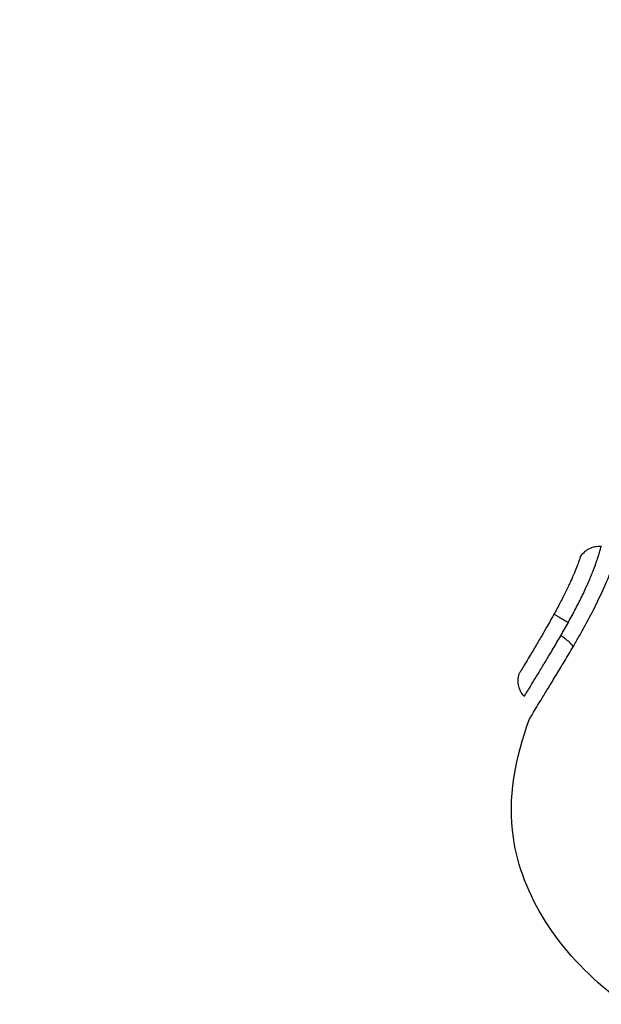
# Model space of a CAD drawing. Units: millimetres. Extents: x 0 to 17.9, y 0 to 17.4.
# Drawn here: x 3.3 to 3.3, y 6.3 to 6.4 of the extents above; entities that cross this region are included whole.
import ezdxf

# ---------------------------------------------------------------- set-up
doc = ezdxf.new("R2010")
doc.units = ezdxf.units.MM
doc.layers.add('DIASTASEIS', color=253, linetype='Continuous', lineweight=5)
doc.layers.add('Make2D$Visible$Curves', color=7, linetype='Continuous')
doc.layers.add('Make2D$Visible$Tangents', color=8, linetype='Continuous')
doc.styles.get("Standard").update_dxf_attribs({"font": 'ARIALN.TTF'})
doc.dimstyles.new('STANDARD_ACAD', dxfattribs={"dimtxt": 0.18, "dimasz": 0.18, "dimexe": 0.18, "dimexo": 0.0625, "dimgap": 0.09, "dimtad": 0, "dimtih": 1, "dimtoh": 1, "dimdec": 4, "dimzin": 0, "dimdsep": 46, "dimtxsty": 'Standard', "dimcen": 0.09, "dimadec": 0, "dimazin": 0, "dimtfac": 1, "dimtdec": 4, "dimtofl": 0, "dimtmove": 0, "dimatfit": 3, "dimfxl": 1, "dimtolj": 1, "dimtzin": 0, "dimarcsym": 0})

# ---------------------------------------------------------------- blocks, each defined once
blk = doc.blocks.new('_Oblique')
at = {"color": 0, "linetype": 'ByBlock', "lineweight": -2, "transparency": 16777216}
blk.add_line((-0.5, -0.5), (0.5, 0.5), dxfattribs=at)
blk = doc.blocks.new('*D42')
at = {"layer": 'Defpoints', "color": 0}
for p in [(1.174134, 8.197948), (4.072002, 8.197948), (4.148826, 2.095081)]:
    blk.add_point(p, dxfattribs=at)
at = {"layer": 'DIASTASEIS', "color": 0, "lineweight": -2}
for p, q in [((4.072002, 8.197948), (1.074134, 8.197948)), ((1.174134, 8.197948), (1.174134, 5.428425)), ((1.174134, 2.095081), (1.174134, 4.864605)), ((4.148826, 2.095081), (1.074134, 2.095081))]:
    blk.add_line(p, q, dxfattribs=at)
at = {"layer": 'DIASTASEIS', "color": 0, "linetype": 'ByBlock', "lineweight": -2, "xscale": 0.05, "yscale": 0.05, "zscale": 0.05}
for p, rotation in [((1.174134, 8.197948), 90), ((1.174134, 2.095081), 270)]:
    blk.add_blockref('_Oblique', p, dxfattribs=dict(at, rotation=rotation))
at = {"layer": 'DIASTASEIS', "color": 0, "insert": (1.174134, 5.146515), "char_height": 0.12, "attachment_point": 5, "rotation": 90}
blk.add_mtext('\\A1;\\A1;{\\H1.5x;6.10}', dxfattribs=at)
blk = doc.blocks.new('*D43')
at = {"layer": 'Defpoints', "color": 0}
for p in [(7.846108, 8.770139), (2.045, 6.94984), (7.846108, 6.169682)]:
    blk.add_point(p, dxfattribs=at)
at = {"layer": 'DIASTASEIS', "color": 0, "lineweight": -2}
for p, q in [((2.045, 6.94984), (2.045, 8.870139)), ((7.846108, 6.169682), (7.846108, 8.870139)), ((2.045, 8.770139), (4.664074, 8.770139)), ((7.846108, 8.770139), (5.227034, 8.770139))]:
    blk.add_line(p, q, dxfattribs=at)
at = {"layer": 'DIASTASEIS', "color": 0, "linetype": 'ByBlock', "lineweight": -2, "xscale": 0.05, "yscale": 0.05, "zscale": 0.05, "rotation": 180}
blk.add_blockref('_Oblique', (2.045, 8.770139), dxfattribs=at)
at = {"layer": 'DIASTASEIS', "color": 0, "linetype": 'ByBlock', "lineweight": -2, "xscale": 0.05, "yscale": 0.05, "zscale": 0.05}
blk.add_blockref('_Oblique', (7.846108, 8.770139), dxfattribs=at)
at = {"layer": 'DIASTASEIS', "color": 0, "insert": (4.945554, 8.770139), "char_height": 0.12, "attachment_point": 5}
blk.add_mtext('\\A1;\\A1;{\\H1.5x;5.80}', dxfattribs=at)
blk = doc.blocks.new('KATOPSH_S024A')
at = {"layer": 'Make2D$Visible$Curves', "color": 0, "lineweight": -3}
for points, knots in [([(2846.547331, 5865.143128), (2846.547424, 5865.143298), (2846.547565, 5865.143438), (2846.547737, 5865.143529), (2846.547914, 5865.143624), (2846.548116, 5865.143663), (2846.548316, 5865.143642)], [0.000166, 0.000166, 0.000166, 0.000166, 0.586862, 0.586862, 0.586862, 1.194952, 1.194952, 1.194952, 1.194952]), ([(2846.547331, 5865.143128), (2846.547331, 5865.143128), (2846.547326, 5865.143113), (2846.547305, 5865.143053), (2846.54729, 5865.143009), (2846.547246, 5865.142889), (2846.547217, 5865.142813), (2846.547147, 5865.142631), (2846.547105, 5865.142526), (2846.547003, 5865.142283), (2846.546943, 5865.142145), (2846.54681, 5865.141851), (2846.546735, 5865.141692), (2846.54657, 5865.141354), (2846.546482, 5865.141181), (2846.546298, 5865.140829), (2846.546201, 5865.140648), (2846.546103, 5865.14047)], [0, 0, 0, 0, 0.60648, 0.60648, 1.212959, 1.212959, 1.819439, 1.819439, 2.425919, 2.425919, 3.032399, 3.032399, 3.638878, 3.638878, 4.245358, 4.245358, 4.851838, 4.851838, 4.851838, 4.851838]), ([(2846.546103, 5865.14047), (2846.545904, 5865.140106), (2846.545704, 5865.139758), (2846.545417, 5865.139266), (2846.545326, 5865.139111), (2846.545152, 5865.138818), (2846.545069, 5865.138679), (2846.544917, 5865.138424), (2846.544848, 5865.13831), (2846.544726, 5865.138106), (2846.544673, 5865.138017), (2846.544587, 5865.137873), (2846.544553, 5865.137817), (2846.544509, 5865.137742), (2846.544497, 5865.137723), (2846.544497, 5865.137723)], [0, 0, 0, 0, 1.236488, 1.236488, 1.854731, 1.854731, 2.472975, 2.472975, 3.091219, 3.091219, 3.709463, 3.709463, 4.327707, 4.327707, 4.94595, 4.94595, 4.94595, 4.94595]), ([(2846.544709, 5865.136595), (2846.544709, 5865.136595), (2846.544738, 5865.136645), (2846.544834, 5865.136806), (2846.544883, 5865.136887), (2846.545002, 5865.137086), (2846.545073, 5865.137203), (2846.545232, 5865.137466), (2846.54532, 5865.13761), (2846.54551, 5865.137925), (2846.545614, 5865.138097), (2846.545829, 5865.138454), (2846.545941, 5865.138641), (2846.546174, 5865.139032), (2846.546294, 5865.139237), (2846.546414, 5865.139444)], [-5.553161, -5.553161, -5.553161, -5.553161, -4.417907, -4.417907, -3.681589, -3.681589, -2.945271, -2.945271, -2.208954, -2.208954, -1.472636, -1.472636, -0.736318, -0.736318, 0, 0, 0, 0]), ([(2846.544949, 5865.135538), (2846.544949, 5865.135538), (2846.544962, 5865.135559), (2846.545013, 5865.135644), (2846.545051, 5865.135709), (2846.545152, 5865.135877), (2846.545214, 5865.13598), (2846.545361, 5865.136222), (2846.545446, 5865.136362), (2846.545633, 5865.136669), (2846.545736, 5865.136837), (2846.545958, 5865.1372), (2846.546077, 5865.137395), (2846.546324, 5865.137801), (2846.546452, 5865.138013), (2846.546718, 5865.138455), (2846.546854, 5865.138686), (2846.54699, 5865.138919)], [-6.627489, -6.627489, -6.627489, -6.627489, -5.799053, -5.799053, -4.970617, -4.970617, -4.142181, -4.142181, -3.313745, -3.313745, -2.485308, -2.485308, -1.656872, -1.656872, -0.828436, -0.828436, 0, 0, 0, 0]), ([(2846.544709, 5865.136595), (2846.544558, 5865.136742), (2846.544458, 5865.136934), (2846.544422, 5865.137141), (2846.544388, 5865.137339), (2846.544415, 5865.137541), (2846.544497, 5865.137723)], [0.00733, 0.00733, 0.00733, 0.00733, 0.644915, 0.644915, 0.644915, 1.249216, 1.249216, 1.249216, 1.249216]), ([(2846.548879, 5865.122555), (2846.54627, 5865.124603), (2846.543408, 5865.129132), (2846.54427, 5865.133675), (2846.544949, 5865.135538)], [-15.281552, -15.281552, -15.281552, -15.281552, -6.250327, 0, 0, 0, 0])]:
    blk.add_open_spline(points, degree=3, knots=knots, dxfattribs=at)
blk.add_rational_spline([(2846.54699, 5865.138919), (2846.546945, 5865.1391), (2846.546414, 5865.139444)], [1, 0.839014243218, 1], degree=2, dxfattribs=at)
at = {"layer": 'Make2D$Visible$Tangents', "color": 0, "lineweight": -3}
for points, knots in [([(2846.54699, 5865.138919), (2846.547078, 5865.139069), (2846.547165, 5865.139221), (2846.547341, 5865.13953), (2846.547428, 5865.139687), (2846.547685, 5865.140154), (2846.547849, 5865.140464), (2846.548083, 5865.140929), (2846.548159, 5865.141084), (2846.548303, 5865.141387), (2846.548372, 5865.141535), (2846.548502, 5865.141826), (2846.548563, 5865.141968), (2846.548679, 5865.142245), (2846.548733, 5865.142381), (2846.548883, 5865.142767), (2846.548965, 5865.143001), (2846.549102, 5865.143416), (2846.549155, 5865.143594), (2846.549236, 5865.143881), (2846.549265, 5865.143992), (2846.549302, 5865.144138), (2846.54931, 5865.144175), (2846.54931, 5865.144175)], [0, 0, 0, 0, 0.533707, 0.533707, 1.067414, 1.067414, 2.134829, 2.134829, 2.668536, 2.668536, 3.202243, 3.202243, 3.73595, 3.73595, 4.269657, 4.269657, 5.337072, 5.337072, 6.404486, 6.404486, 7.4719, 7.4719, 8.539315, 8.539315, 8.539315, 8.539315]), ([(2846.546769, 5865.140072), (2846.546889, 5865.140288), (2846.547004, 5865.140502), (2846.547228, 5865.140931), (2846.547336, 5865.141147), (2846.547536, 5865.141562), (2846.547627, 5865.141762), (2846.547794, 5865.142143), (2846.547868, 5865.142325), (2846.547996, 5865.142654), (2846.548051, 5865.142804), (2846.548143, 5865.14307), (2846.54818, 5865.143184), (2846.548239, 5865.143375), (2846.548262, 5865.143453), (2846.548295, 5865.143568), (2846.548306, 5865.143607), (2846.548314, 5865.143636), (2846.548316, 5865.143641), (2846.548316, 5865.143642)], [-11.798395, -11.798395, -11.798395, -11.798395, -11.060995, -11.060995, -10.323596, -10.323596, -9.586196, -9.586196, -8.848796, -8.848796, -8.111397, -8.111397, -7.373997, -7.373997, -6.636597, -6.636597, -5.899198, -5.899198, -5.521275, -5.521275, -5.521275, -5.521275]), ([(2846.546414, 5865.139444), (2846.546473, 5865.139547), (2846.546532, 5865.13965), (2846.546651, 5865.139859), (2846.54671, 5865.139966), (2846.546769, 5865.140072)], [-0.727658, -0.727658, -0.727658, -0.727658, -0.363829, -0.363829, 0, 0, 0, 0])]:
    blk.add_open_spline(points, degree=3, knots=knots, dxfattribs=at)
blk.add_rational_spline([(2846.546103, 5865.14047), (2846.54617, 5865.140406), (2846.546769, 5865.140072)], [1, 0.818298509871, 1], degree=2, dxfattribs=at)
blk = doc.blocks.new('S024A PLAN VIEW')
at = {"layer": 'Make2D$Visible$Tangents', "color": 7}
blk.add_blockref('KATOPSH_S024A', (-0.18907, -33.191736), dxfattribs=at)

msp = doc.modelspace()

# ---------------------------------------------------------------- block references
msp.add_blockref('S024A PLAN VIEW', (-2843.026618, -5825.601135))

# ---------------------------------------------------------------- dimensions: what is measured, and where the dimension line sits
at = {"layer": 'DIASTASEIS'}
dim = msp.add_linear_dim(base=(7.846108, 8.770139), p1=(2.045, 6.94984), p2=(7.846108, 6.169682), text='\\A1;{\\H1.5x;<>}', dimstyle='STANDARD_ACAD', override={"dimtxt": 0.12, "dimasz": 0.05, "dimexe": 0.1, "dimexo": 0, "dimtih": 0, "dimtoh": 0, "dimdec": 2, "dimtxsty": 'Standard', "dimblk": 'Oblique', "dimtdec": 2, "dimtmove": 2, "dimldrblk": 'Oblique'}, dxfattribs=at)
dim.commit()
dim.dimension.update_dxf_attribs({"geometry": '*D43', "text_midpoint": (4.945554, 8.770139)})
dim = msp.add_linear_dim(base=(1.174134, 8.197948), p1=(4.148826, 2.095081), p2=(4.072002, 8.197948), angle=90, text='\\A1;{\\H1.5x;<>}', dimstyle='STANDARD_ACAD', override={"dimtxt": 0.12, "dimasz": 0.05, "dimexe": 0.1, "dimexo": 0, "dimtih": 0, "dimtoh": 0, "dimdec": 2, "dimtxsty": 'Standard', "dimblk": 'Oblique', "dimtdec": 2, "dimtmove": 2, "dimldrblk": 'Oblique'}, dxfattribs=at)
dim.commit()
dim.dimension.update_dxf_attribs({"geometry": '*D42', "text_midpoint": (1.174134, 5.146515)})

doc.saveas('drawing.dxf')
